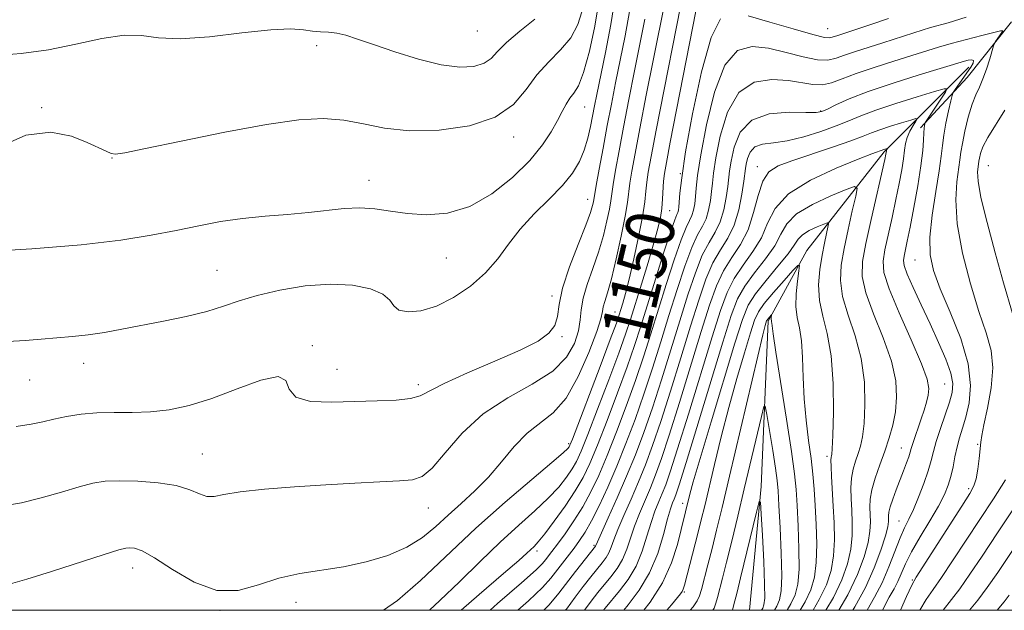
# Model space of a CAD drawing. Extents: x 2087300 to 2090200, y 322300 to 325200.
# Drawn here: x 2088838 to 2089000, y 322500 to 322597 of the extents above; entities that cross this region are included whole.
import ezdxf

# ---------------------------------------------------------------- set-up
doc = ezdxf.new("R2010")
doc.units = 0
doc.header["$MEASUREMENT"] = 0
for name, color, linetype, lineweight in [('32000', 7, 'Continuous', 0), ('DTM HARD BREAKLINE', 7, 'Continuous', 0), ('DTM SPOT ELEVATION', 2, 'Continuous', 13), ('INDEX CONTOUR', 41, 'Continuous', 13), ('INDEX CONTOUR LABEL', 244, 'Continuous', 0), ('INTERMEDIATE CONTOUR', 44, 'Continuous', 0)]:
    doc.layers.add(name, color=color, linetype=linetype, lineweight=lineweight)
doc.styles.add('Style-ITALICS', font='ITALICS.shx')

msp = doc.modelspace()

# ---------------------------------------------------------------- linework, layer by layer
at = {"layer": '32000', "flags": 128}
msp.add_lwpolyline([(2087500, 322500), (2090000, 322500), (2090000, 325000), (2087500, 325000), (2087500, 322500)], dxfattribs=at)
at = {"layer": 'DTM HARD BREAKLINE'}
for points in [[(2089000.91, 322596.96, 1144.61), (2088993.63, 322587.78, 1143.07), (2088985.92, 322579.51, 1139.65)], [(2088993.87, 322589.51, 1141.34), (2088979.96, 322575.55, 1135.77), (2088967.21, 322559.28, 1130.48), (2088960.84, 322547.66, 1127.75), (2088959.72, 322520.38, 1124.16), (2088957.76, 322500, 1122.123)]]:
    msp.add_polyline3d(points, dxfattribs=at)
at = {"layer": 'DTM SPOT ELEVATION'}
for p in [(2088912.94, 322595.44, 1167.2), (2088970.67, 322595.81, 1148.9), (2088886.51, 322593.02, 1165.5), (2088841.22, 322582.8, 1164.15), (2088930.63, 322582.94, 1161.15), (2088969.51, 322582.25, 1142.15), (2088918.94, 322578, 1163.55), (2088852.81, 322574.53, 1163.95), (2088946.37, 322571.94, 1148.05), (2088959.04, 322573.12, 1138.55), (2088997.12, 322573.24, 1147.05), (2088895.12, 322570.86, 1162.65), (2088931.11, 322567.73, 1158.75), (2088944.65, 322565.86, 1149.15), (2088907.85, 322558.03, 1161.2), (2088985.03, 322557.74, 1141.15), (2088870.07, 322556, 1160.9), (2088925.28, 322551.81, 1158.35), (2088935.62, 322549.16, 1152.85), (2088926.9, 322545.1, 1157.9), (2088885.78, 322543.58, 1158.2), (2088848.16, 322540.71, 1159.4), (2088889.83, 322539.72, 1158.8), (2088839.22, 322537.94, 1159.2), (2088903.22, 322537.2, 1158.4), (2088989.9, 322537.29, 1138.95), (2088928, 322527.48, 1152.3), (2088982.79, 322526.73, 1137.15), (2088995.32, 322527.35, 1143.85), (2088867.69, 322525.73, 1156.9), (2088970.52, 322525.36, 1131.65), (2088993.84, 322520.07, 1143.65), (2088904.91, 322516.85, 1155.3), (2088946.79, 322517.64, 1132.55), (2088982.39, 322514.72, 1139.15), (2088932.18, 322510.7, 1142.2), (2088922.76, 322509.77, 1147.6), (2088856.22, 322506.98, 1153.4), (2088984.57, 322504.97, 1143.85), (2088947.04, 322503.01, 1129.8), (2088883.11, 322501.29, 1153.3), (2088870.59, 322500.01, 1153.9)]:
    msp.add_point(p, dxfattribs=at)
at = {"layer": 'INDEX CONTOUR'}
for points in [[(2088835.663, 322544.307, 1160), (2088838.481, 322544.439, 1160), (2088841.121, 322544.677, 1160), (2088846.271, 322545.098, 1160), (2088848.867, 322545.381, 1160), (2088851.546, 322545.789, 1160), (2088854.431, 322546.317, 1160), (2088861.306, 322547.651, 1160), (2088865.021, 322548.421, 1160), (2088868.395, 322549.24, 1160), (2088871.173, 322550.095, 1160), (2088873.759, 322550.976, 1160), (2088876.72, 322551.874, 1160), (2088880.446, 322552.751, 1160), (2088884.624, 322553.444, 1160), (2088888.76, 322553.761, 1160), (2088892.417, 322553.567, 1160), (2088895.361, 322552.957, 1160), (2088897.414, 322552.082, 1160), (2088898.53, 322551.097, 1160), (2088899.197, 322550.172, 1160), (2088900.041, 322549.475, 1160), (2088901.552, 322549.166, 1160), (2088903.682, 322549.349, 1160), (2088906.249, 322550.116, 1160), (2088909.054, 322551.512, 1160), (2088911.835, 322553.399, 1160), (2088914.311, 322555.588, 1160), (2088916.309, 322557.922, 1160), (2088918.088, 322560.343, 1160), (2088920.017, 322562.823, 1160), (2088922.337, 322565.32, 1160), (2088924.785, 322567.748, 1160), (2088926.978, 322570.008, 1160), (2088928.618, 322572.043, 1160), (2088929.764, 322573.941, 1160), (2088930.565, 322575.831, 1160), (2088931.154, 322577.795, 1160), (2088931.594, 322579.736, 1160), (2088932.239, 322583.098, 1160), (2088932.622, 322584.993, 1160), (2088934.075, 322591.888, 1160), (2088934.967, 322596.509, 1160), (2088935.584, 322600.672, 1160)], [(2088905.066, 322500, 1150), (2088906.811, 322501.614, 1150), (2088910.015, 322504.715, 1150), (2088913.404, 322508.044, 1150), (2088916.731, 322511.242, 1150), (2088919.776, 322514.025, 1150), (2088922.439, 322516.409, 1150), (2088924.649, 322518.482, 1150), (2088926.36, 322520.317, 1150), (2088927.638, 322521.924, 1150), (2088928.572, 322523.297, 1150), (2088929.287, 322524.54, 1150), (2088930.047, 322526.205, 1150), (2088931.149, 322528.955, 1150), (2088932.771, 322533.157, 1150), (2088934.609, 322538, 1150), (2088936.237, 322542.377, 1150), (2088937.356, 322545.509, 1150), (2088938.155, 322547.918, 1150), (2088939.966, 322553.712, 1150), (2088941.07, 322557.287, 1150), (2088942.039, 322560.519, 1150), (2088942.704, 322562.919, 1150), (2088943.103, 322564.692, 1150), (2088943.328, 322566.216, 1150), (2088943.463, 322567.781, 1150), (2088943.638, 322570.716, 1150), (2088943.776, 322571.97, 1150), (2088944.089, 322573.806, 1150), (2088944.726, 322577.11, 1150), (2088948.954, 322598.707, 1150)], [(2088927.442, 322500, 1140), (2088927.615, 322500.215, 1140), (2088929.068, 322502.171, 1140), (2088930.411, 322503.951, 1140), (2088931.635, 322505.52, 1140), (2088933.517, 322507.844, 1140), (2088934.155, 322508.685, 1140), (2088934.635, 322509.488, 1140), (2088935.016, 322510.401, 1140), (2088935.445, 322511.608, 1140), (2088936.094, 322513.303, 1140), (2088937.073, 322515.6, 1140), (2088938.267, 322518.306, 1140), (2088939.502, 322521.15, 1140), (2088940.657, 322523.98, 1140), (2088941.828, 322527.141, 1140), (2088943.166, 322531.096, 1140), (2088944.761, 322536.103, 1140), (2088946.464, 322541.598, 1140), (2088948.066, 322546.809, 1140), (2088949.414, 322551.12, 1140), (2088950.595, 322554.538, 1140), (2088951.755, 322557.223, 1140), (2088952.986, 322559.374, 1140), (2088954.198, 322561.328, 1140), (2088955.245, 322563.458, 1140), (2088956.017, 322565.989, 1140), (2088956.534, 322568.565, 1140), (2088956.85, 322570.68, 1140), (2088957.124, 322572.778, 1140), (2088957.233, 322573.493, 1140), (2088957.436, 322574.454, 1140), (2088957.865, 322575.498, 1140), (2088958.66, 322576.338, 1140), (2088959.938, 322576.785, 1140), (2088961.717, 322577.033, 1140), (2088963.993, 322577.376, 1140), (2088966.697, 322578.027, 1140), (2088969.512, 322578.895, 1140), (2088972.058, 322579.807, 1140), (2088974.115, 322580.645, 1140), (2088976.094, 322581.473, 1140), (2088978.571, 322582.409, 1140), (2088981.877, 322583.508, 1140), (2088985.395, 322584.604, 1140), (2088988.264, 322585.472, 1140), (2088989.836, 322585.922, 1140), (2088990.294, 322585.901, 1140), (2088990.031, 322585.39, 1140), (2088986.75, 322580.41, 1140), (2088986.702, 322580.306, 1140), (2088986.665, 322580.166, 1140), (2088986.611, 322579.898, 1140), (2088986.545, 322579.42, 1140), (2088986.484, 322578.649, 1140), (2088986.427, 322577.483, 1140), (2088986.296, 322575.748, 1140), (2088985.995, 322573.249, 1140), (2088985.47, 322569.938, 1140), (2088984.827, 322566.342, 1140), (2088984.215, 322563.13, 1140), (2088983.751, 322560.818, 1140), (2088983.223, 322558.341, 1140), (2088983.121, 322557.637, 1140), (2088983.246, 322556.8, 1140), (2088983.75, 322555.409, 1140), (2088984.728, 322553.171, 1140), (2088986.043, 322550.312, 1140), (2088987.503, 322547.187, 1140), (2088988.919, 322544.127, 1140), (2088990.122, 322541.354, 1140), (2088990.946, 322539.065, 1140), (2088991.273, 322537.353, 1140), (2088991.154, 322535.898, 1140), (2088990.688, 322534.279, 1140), (2088989.208, 322529.929, 1140), (2088988.529, 322527.824, 1140), (2088988.063, 322526.148, 1140), (2088987.684, 322524.66, 1140), (2088987.202, 322522.994, 1140), (2088986.487, 322520.908, 1140), (2088985.629, 322518.655, 1140), (2088984.772, 322516.615, 1140), (2088984.021, 322515.031, 1140), (2088983.323, 322513.613, 1140), (2088982.585, 322511.941, 1140), (2088980.74, 322507.138, 1140), (2088979.617, 322504.534, 1140), (2088978.372, 322502.145, 1140), (2088977.125, 322500, 1140)], [(2088944.14, 322500, 1130), (2088944.916, 322500.926, 1130), (2088946.388, 322502.696, 1130), (2088946.668, 322503.097, 1130), (2088946.848, 322503.488, 1130), (2088947.053, 322504.17, 1130), (2088949.272, 322512.643, 1130), (2088949.843, 322514.9, 1130), (2088950.41, 322517.224, 1130), (2088952.016, 322523.998, 1130), (2088953.129, 322528.566, 1130), (2088954.386, 322533.437, 1130), (2088955.712, 322538.202, 1130), (2088956.956, 322542.44, 1130), (2088957.951, 322545.723, 1130), (2088958.619, 322547.81, 1130), (2088959.244, 322549.194, 1130), (2088960.203, 322550.554, 1130), (2088961.728, 322552.371, 1130), (2088963.469, 322554.34, 1130), (2088964.931, 322555.96, 1130), (2088965.739, 322556.81, 1130), (2088965.988, 322556.8, 1130), (2088965.892, 322555.923, 1130), (2088965.655, 322554.245, 1130), (2088965.437, 322552.135, 1130), (2088965.396, 322550.037, 1130), (2088965.628, 322548.254, 1130), (2088966.003, 322546.515, 1130), (2088966.34, 322544.409, 1130), (2088966.505, 322541.638, 1130), (2088966.594, 322538.358, 1130), (2088966.753, 322534.836, 1130), (2088967.086, 322531.325, 1130), (2088967.516, 322527.994, 1130), (2088967.923, 322525.004, 1130), (2088968.215, 322522.42, 1130), (2088968.416, 322519.971, 1130), (2088968.584, 322517.295, 1130), (2088968.748, 322514.165, 1130), (2088968.842, 322510.879, 1130), (2088968.775, 322507.869, 1130), (2088968.463, 322505.44, 1130), (2088967.861, 322503.393, 1130), (2088966.929, 322501.405, 1130), (2088966.117, 322500, 1130)], [(2089004.894, 322515.504, 1150), (2088998.651, 322506.24, 1150), (2088996.927, 322503.737, 1150), (2088995.395, 322501.691, 1150), (2088994.024, 322500, 1150)]]:
    msp.add_polyline3d(points, dxfattribs=at)
at = {"layer": 'INTERMEDIATE CONTOUR'}
for points in [[(2088897.482, 322500, 1152), (2088899.818, 322501.606, 1152), (2088903.593, 322504.891, 1152), (2088912.738, 322513.522, 1152), (2088917.558, 322517.833, 1152), (2088921.913, 322521.573, 1152), (2088925.224, 322524.366, 1152), (2088927.093, 322525.971, 1152), (2088927.866, 322526.683, 1152), (2088928.075, 322526.934, 1152), (2088928.21, 322527.208, 1152), (2088928.607, 322528.209, 1152), (2088933.168, 322540.178, 1152), (2088934.852, 322544.632, 1152), (2088935.855, 322547.329, 1152), (2088936.341, 322548.697, 1152), (2088936.613, 322549.546, 1152), (2088936.933, 322550.593, 1152), (2088937.378, 322552.188, 1152), (2088937.98, 322554.585, 1152), (2088938.74, 322557.882, 1152), (2088939.523, 322561.535, 1152), (2088940.159, 322564.84, 1152), (2088940.531, 322567.278, 1152), (2088940.722, 322569.048, 1152), (2088940.867, 322570.537, 1152), (2088941.1, 322572.197, 1152), (2088941.561, 322574.785, 1152), (2088942.395, 322579.126, 1152), (2088947.058, 322602.875, 1152)], [(2088831.285, 322559.047, 1162), (2088839.624, 322559.556, 1162), (2088847.75, 322560.207, 1162), (2088854.233, 322560.966, 1162), (2088859.247, 322561.783, 1162), (2088863.366, 322562.603, 1162), (2088867.099, 322563.373, 1162), (2088870.68, 322564.043, 1162), (2088874.278, 322564.572, 1162), (2088877.997, 322564.939, 1162), (2088881.696, 322565.219, 1162), (2088885.17, 322565.515, 1162), (2088891.042, 322566.207, 1162), (2088893.611, 322566.325, 1162), (2088896.093, 322566.133, 1162), (2088898.648, 322565.751, 1162), (2088901.448, 322565.356, 1162), (2088904.613, 322565.151, 1162), (2088908.071, 322565.431, 1162), (2088911.7, 322566.517, 1162), (2088915.348, 322568.593, 1162), (2088918.748, 322571.296, 1162), (2088921.599, 322574.126, 1162), (2088923.688, 322576.669, 1162), (2088925.139, 322578.853, 1162), (2088926.162, 322580.69, 1162), (2088926.947, 322582.199, 1162), (2088927.601, 322583.411, 1162), (2088928.214, 322584.365, 1162), (2088928.864, 322585.194, 1162), (2088929.596, 322586.407, 1162), (2088930.445, 322588.614, 1162), (2088931.404, 322592.148, 1162), (2088932.301, 322596.262, 1162), (2088932.921, 322599.937, 1162)], [(2088836.104, 322504.361, 1154), (2088838.756, 322505.108, 1154), (2088842.846, 322506.391, 1154), (2088851.536, 322509.198, 1154), (2088853.923, 322509.946, 1154), (2088855.078, 322510.244, 1154), (2088855.717, 322510.299, 1154), (2088856.487, 322510.227, 1154), (2088857.745, 322509.792, 1154), (2088859.775, 322508.666, 1154), (2088862.743, 322506.722, 1154), (2088866.317, 322504.636, 1154), (2088870.045, 322503.284, 1154), (2088873.573, 322503.281, 1154), (2088876.939, 322504.185, 1154), (2088880.28, 322505.295, 1154), (2088883.711, 322506.068, 1154), (2088890.911, 322507.167, 1154), (2088894.638, 322507.974, 1154), (2088898.214, 322509.058, 1154), (2088901.374, 322510.413, 1154), (2088903.944, 322512.017, 1154), (2088906.116, 322513.8, 1154), (2088908.167, 322515.683, 1154), (2088910.322, 322517.615, 1154), (2088912.554, 322519.668, 1154), (2088914.78, 322521.945, 1154), (2088916.937, 322524.474, 1154), (2088919.049, 322526.995, 1154), (2088921.16, 322529.173, 1154), (2088925.448, 322532.542, 1154), (2088927.565, 322534.957, 1154), (2088929.588, 322538.509, 1154), (2088931.338, 322542.491, 1154), (2088932.61, 322545.913, 1154), (2088933.281, 322548.05, 1154), (2088933.551, 322549.214, 1154), (2088933.701, 322549.979, 1154), (2088933.969, 322550.882, 1154), (2088934.41, 322552.309, 1154), (2088935.039, 322554.606, 1154), (2088935.833, 322557.926, 1154), (2088936.65, 322561.643, 1154), (2088937.311, 322564.933, 1154), (2088937.694, 322567.21, 1154), (2088938.095, 322570.356, 1154), (2088938.41, 322572.359, 1154), (2088938.93, 322575.24, 1154), (2088939.716, 322579.371, 1154), (2088940.784, 322584.875, 1154), (2088941.963, 322590.877, 1154), (2088943.809, 322600.139, 1154)], [(2088833.911, 322576.172, 1164), (2088838.621, 322578.28, 1164), (2088842.73, 322578.785, 1164), (2088846.108, 322578.14, 1164), (2088848.724, 322577.081, 1164), (2088851.832, 322575.627, 1164), (2088852.651, 322575.277, 1164), (2088853.367, 322575.153, 1164), (2088854.895, 322575.37, 1164), (2088858.294, 322576.073, 1164), (2088864.177, 322577.314, 1164), (2088871.371, 322578.775, 1164), (2088878.256, 322580.046, 1164), (2088883.586, 322580.795, 1164), (2088887.611, 322581.009, 1164), (2088890.954, 322580.755, 1164), (2088894.189, 322580.143, 1164), (2088897.698, 322579.455, 1164), (2088901.812, 322579.02, 1164), (2088906.67, 322579.117, 1164), (2088911.645, 322579.846, 1164), (2088915.918, 322581.264, 1164), (2088918.907, 322583.351, 1164), (2088920.987, 322585.8, 1164), (2088922.772, 322588.232, 1164), (2088924.72, 322590.366, 1164), (2088926.681, 322592.322, 1164), (2088928.354, 322594.322, 1164), (2088929.505, 322596.495, 1164), (2088930.185, 322598.616, 1164)], [(2088837.003, 322530.292, 1158), (2088839.475, 322530.646, 1158), (2088841.409, 322531.068, 1158), (2088843.243, 322531.518, 1158), (2088845.332, 322531.953, 1158), (2088847.711, 322532.315, 1158), (2088850.332, 322532.536, 1158), (2088853.147, 322532.59, 1158), (2088856.098, 322532.594, 1158), (2088859.129, 322532.696, 1158), (2088862.222, 322533.041, 1158), (2088865.53, 322533.74, 1158), (2088869.245, 322534.895, 1158), (2088873.39, 322536.478, 1158), (2088877.3, 322537.924, 1158), (2088880.14, 322538.537, 1158), (2088881.415, 322537.866, 1158), (2088881.985, 322536.458, 1158), (2088883.05, 322535.107, 1158), (2088885.502, 322534.426, 1158), (2088888.986, 322534.29, 1158), (2088896.481, 322534.503, 1158), (2088899.603, 322534.638, 1158), (2088901.979, 322534.892, 1158), (2088903.573, 322535.362, 1158), (2088907.497, 322537.391, 1158), (2088911.324, 322539.103, 1158), (2088915.85, 322541.04, 1158), (2088920.007, 322542.872, 1158), (2088922.953, 322544.364, 1158), (2088924.756, 322545.641, 1158), (2088925.71, 322546.921, 1158), (2088926.133, 322548.426, 1158), (2088926.421, 322550.398, 1158), (2088926.996, 322553.088, 1158), (2088928.134, 322556.575, 1158), (2088929.548, 322560.278, 1158), (2088930.807, 322563.45, 1158), (2088931.583, 322565.528, 1158), (2088931.95, 322566.687, 1158), (2088932.089, 322567.288, 1158), (2088932.55, 322569.997, 1158), (2088933.032, 322572.683, 1158), (2088933.667, 322576.15, 1158), (2088934.358, 322579.861, 1158), (2088935.037, 322583.414, 1158), (2088935.729, 322586.92, 1158), (2088937.316, 322594.65, 1158), (2088938.038, 322598.677, 1158)], [(2088957.557, 322597.923, 1148), (2088961.142, 322596.922, 1148), (2088964.99, 322595.78, 1148), (2088968.196, 322594.849, 1148), (2088970.1, 322594.394, 1148), (2088971.023, 322594.324, 1148), (2088971.529, 322594.458, 1148), (2088972.137, 322594.665, 1148), (2088974.941, 322595.591, 1148), (2088977.57, 322596.478, 1148), (2088980.656, 322597.508, 1148)], [(2088833.648, 322591.405, 1166), (2088837.819, 322591.734, 1166), (2088842.322, 322592.326, 1166), (2088846.87, 322593.25, 1166), (2088851.136, 322594.197, 1166), (2088854.783, 322594.765, 1166), (2088857.672, 322594.701, 1166), (2088860.46, 322594.339, 1166), (2088864.011, 322594.163, 1166), (2088868.853, 322594.51, 1166), (2088874.199, 322595.138, 1166), (2088878.931, 322595.656, 1166), (2088882.212, 322595.776, 1166), (2088884.317, 322595.62, 1166), (2088885.802, 322595.407, 1166), (2088887.139, 322595.303, 1166), (2088888.46, 322595.238, 1166), (2088889.82, 322595.085, 1166), (2088891.315, 322594.734, 1166), (2088893.217, 322594.124, 1166), (2088895.843, 322593.215, 1166), (2088899.353, 322592.021, 1166), (2088903.286, 322590.802, 1166), (2088907.026, 322589.878, 1166), (2088910.073, 322589.494, 1166), (2088912.39, 322589.614, 1166), (2088914.057, 322590.124, 1166), (2088915.22, 322590.938, 1166), (2088916.296, 322592.073, 1166), (2088917.767, 322593.574, 1166), (2088919.942, 322595.43, 1166), (2088922.421, 322597.415, 1166)], [(2088834.904, 322517.192, 1156), (2088837.88, 322517.7, 1156), (2088841.161, 322518.519, 1156), (2088844.47, 322519.485, 1156), (2088847.389, 322520.358, 1156), (2088849.665, 322520.947, 1156), (2088851.696, 322521.261, 1156), (2088854.042, 322521.359, 1156), (2088857.071, 322521.283, 1156), (2088860.379, 322521.02, 1156), (2088863.375, 322520.541, 1156), (2088865.604, 322519.863, 1156), (2088867.195, 322519.187, 1156), (2088868.421, 322518.764, 1156), (2088869.601, 322518.769, 1156), (2088871.241, 322519.088, 1156), (2088873.894, 322519.538, 1156), (2088877.91, 322519.965, 1156), (2088882.831, 322520.339, 1156), (2088887.991, 322520.664, 1156), (2088892.795, 322520.94, 1156), (2088896.923, 322521.159, 1156), (2088900.122, 322521.313, 1156), (2088902.283, 322521.472, 1156), (2088903.871, 322522.022, 1156), (2088905.496, 322523.43, 1156), (2088907.665, 322525.972, 1156), (2088910.481, 322529.167, 1156), (2088913.947, 322532.345, 1156), (2088917.957, 322534.997, 1156), (2088921.979, 322537.255, 1156), (2088925.374, 322539.415, 1156), (2088927.659, 322541.689, 1156), (2088928.974, 322543.966, 1156), (2088929.617, 322546.052, 1156), (2088929.877, 322547.834, 1156), (2088930.035, 322549.521, 1156), (2088930.364, 322551.402, 1156), (2088931.056, 322553.69, 1156), (2088931.98, 322556.289, 1156), (2088932.923, 322559.028, 1156), (2088933.709, 322561.728, 1156), (2088934.3, 322564.165, 1156), (2088934.7, 322566.111, 1156), (2088934.928, 322567.463, 1156), (2088935.093, 322568.637, 1156), (2088935.322, 322570.176, 1156), (2088935.721, 322572.521, 1156), (2088936.298, 322575.695, 1156), (2088937.037, 322579.616, 1156), (2088937.911, 322584.145, 1156), (2088938.846, 322588.897, 1156), (2088940.56, 322597.399, 1156)], [(2088910.289, 322500, 1148), (2088913.268, 322502.631, 1148), (2088917.281, 322506.053, 1148), (2088919.8, 322508.229, 1148), (2088921.096, 322509.396, 1148), (2088922.3, 322510.53, 1148), (2088923.002, 322511.284, 1148), (2088924.073, 322512.597, 1148), (2088925.628, 322514.663, 1148), (2088927.41, 322517.165, 1148), (2088929.069, 322519.66, 1148), (2088930.364, 322521.873, 1148), (2088931.486, 322524.203, 1148), (2088932.739, 322527.219, 1148), (2088934.324, 322531.27, 1148), (2088936.05, 322535.822, 1148), (2088937.623, 322540.121, 1148), (2088938.844, 322543.65, 1148), (2088939.873, 322546.834, 1148), (2088942.28, 322554.545, 1148), (2088943.638, 322558.836, 1148), (2088944.769, 322562.31, 1148), (2088945.468, 322564.314, 1148), (2088945.821, 322565.199, 1148), (2088945.982, 322565.558, 1148), (2088946.08, 322565.908, 1148), (2088946.155, 322566.457, 1148), (2088946.32, 322568.75, 1148), (2088946.606, 322571.274, 1148), (2088947.26, 322575.552, 1148), (2088948.397, 322581.825, 1148), (2088949.865, 322588.695, 1148), (2088951.444, 322594.355, 1148), (2088953.022, 322597.44, 1148)], [(2088915.061, 322500, 1146), (2088916.284, 322501.115, 1146), (2088920.257, 322504.545, 1146), (2088922.625, 322506.644, 1146), (2088923.714, 322507.715, 1146), (2088924.193, 322508.304, 1146), (2088925.251, 322509.694, 1146), (2088926.153, 322510.903, 1146), (2088927.405, 322512.624, 1146), (2088928.862, 322514.74, 1146), (2088930.329, 322517.073, 1146), (2088931.666, 322519.516, 1146), (2088932.954, 322522.239, 1146), (2088934.329, 322525.484, 1146), (2088935.877, 322529.383, 1146), (2088937.49, 322533.643, 1146), (2088939.009, 322537.865, 1146), (2088940.323, 322541.763, 1146), (2088941.521, 322545.525, 1146), (2088944.064, 322553.69, 1146), (2088945.378, 322557.762, 1146), (2088946.515, 322561.037, 1146), (2088947.348, 322563.079, 1146), (2088947.916, 322564.232, 1146), (2088948.297, 322565.033, 1146), (2088948.564, 322565.929, 1146), (2088948.75, 322566.984, 1146), (2088948.878, 322568.169, 1146), (2088948.995, 322569.56, 1146), (2088949.235, 322571.65, 1146), (2088949.753, 322575.037, 1146), (2088950.674, 322579.981, 1146), (2088952.004, 322585.389, 1146), (2088953.718, 322589.827, 1146), (2088955.79, 322592.219, 1146), (2088958.19, 322592.911, 1146), (2088960.885, 322592.604, 1146), (2088963.79, 322591.924, 1146), (2088966.607, 322591.209, 1146), (2088968.983, 322590.721, 1146), (2088970.696, 322590.657, 1146), (2088972.04, 322590.947, 1146), (2088973.438, 322591.453, 1146), (2088975.223, 322592.06, 1146), (2088979.732, 322593.497, 1146), (2088984.85, 322595.16, 1146), (2088987.593, 322595.997, 1146), (2088990.465, 322596.817, 1146), (2088993.445, 322597.744, 1146)], [(2088919.624, 322500, 1144), (2088921.361, 322501.55, 1144), (2088923.709, 322503.781, 1144), (2088925.063, 322505.277, 1144), (2088928.898, 322510.254, 1144), (2088929.809, 322511.489, 1144), (2088930.733, 322512.899, 1144), (2088931.779, 322514.749, 1144), (2088933.025, 322517.237, 1144), (2088934.429, 322520.285, 1144), (2088935.918, 322523.748, 1144), (2088937.431, 322527.496, 1144), (2088938.931, 322531.465, 1144), (2088940.395, 322535.608, 1144), (2088941.802, 322539.877, 1144), (2088943.168, 322544.216, 1144), (2088944.514, 322548.571, 1144), (2088945.847, 322552.833, 1144), (2088947.117, 322556.687, 1144), (2088948.262, 322559.766, 1144), (2088949.228, 322561.843, 1144), (2088950.01, 322563.264, 1144), (2088950.614, 322564.509, 1144), (2088951.048, 322565.949, 1144), (2088951.344, 322567.511, 1144), (2088951.535, 322569.006, 1144), (2088951.671, 322570.37, 1144), (2088951.866, 322572.027, 1144), (2088952.246, 322574.523, 1144), (2088952.952, 322578.138, 1144), (2088954.144, 322582.082, 1144), (2088955.992, 322585.298, 1144), (2088958.558, 322586.998, 1144), (2088961.462, 322587.474, 1144), (2088964.214, 322587.284, 1144), (2088968.225, 322586.638, 1144), (2088969.771, 322586.593, 1144), (2088971.292, 322586.92, 1144), (2088973.057, 322587.57, 1144), (2088975.347, 322588.448, 1144), (2088978.307, 322589.455, 1144), (2088981.544, 322590.479, 1144), (2088984.523, 322591.403, 1144), (2088988.885, 322592.773, 1144), (2088991, 322593.389, 1144), (2088993.504, 322594.058, 1144), (2088996.026, 322594.7, 1144), (2088998.032, 322595.197, 1144), (2088999.127, 322595.453, 1144), (2088999.464, 322595.452, 1144), (2088999.337, 322595.199, 1144), (2088998.288, 322593.698, 1144), (2088998.093, 322593.395, 1144), (2088997.947, 322593.019, 1144), (2088997.334, 322590.882, 1144), (2088996.811, 322589.183, 1144), (2088996.223, 322587.538, 1144), (2088995.627, 322586.205, 1144), (2088995.028, 322584.94, 1144), (2088994.417, 322583.372, 1144), (2088993.802, 322581.271, 1144), (2088993.245, 322578.965, 1144), (2088992.823, 322576.924, 1144), (2088992.581, 322575.456, 1144), (2088992.422, 322574.229, 1144), (2088991.906, 322570.598, 1144), (2088991.725, 322567.605, 1144), (2088991.976, 322563.676, 1144), (2088992.859, 322558.857, 1144), (2088994.158, 322553.778, 1144), (2088995.549, 322549.212, 1144), (2088996.74, 322545.695, 1144), (2088997.56, 322542.823, 1144), (2088997.864, 322539.946, 1144), (2088997.59, 322536.632, 1144), (2088996.985, 322533.292, 1144), (2088996.377, 322530.548, 1144), (2088996.018, 322528.819, 1144), (2088995.848, 322527.7, 1144), (2088995.572, 322525.027, 1144), (2088995.347, 322523.261, 1144), (2088995.077, 322521.679, 1144), (2088994.725, 322520.498, 1144), (2088994.047, 322519.223, 1144), (2088992.746, 322517.181, 1144), (2088985.205, 322505.453, 1144), (2088984.481, 322504.143, 1144), (2088983.625, 322502.281, 1144), (2088982.615, 322500, 1144)], [(2088923.888, 322500, 1142), (2088924.792, 322500.917, 1142), (2088926.399, 322502.823, 1142), (2088929.117, 322506.393, 1142), (2088932.403, 322510.59, 1142), (2088932.721, 322511.31, 1142), (2088934.505, 322515.224, 1142), (2088935.984, 322518.507, 1142), (2088937.545, 322522.093, 1142), (2088938.995, 322525.632, 1142), (2088940.373, 322529.29, 1142), (2088941.78, 322533.352, 1142), (2088943.282, 322537.99, 1142), (2088944.816, 322542.907, 1142), (2088946.288, 322547.691, 1142), (2088947.63, 322551.976, 1142), (2088948.856, 322555.612, 1142), (2088950.008, 322558.494, 1142), (2088951.109, 322560.609, 1142), (2088952.104, 322562.296, 1142), (2088952.929, 322563.983, 1142), (2088953.532, 322565.969, 1142), (2088953.939, 322568.038, 1142), (2088954.192, 322569.843, 1142), (2088954.494, 322572.403, 1142), (2088954.74, 322574.008, 1142), (2088955.224, 322576.294, 1142), (2088956.244, 322578.777, 1142), (2088958.136, 322580.776, 1142), (2088961.037, 322581.794, 1142), (2088964.295, 322582.066, 1142), (2088967.063, 322582.016, 1142), (2088968.737, 322582.005, 1142), (2088969.706, 322582.164, 1142), (2088970.608, 322582.567, 1142), (2088972.005, 322583.268, 1142), (2088974.17, 322584.247, 1142), (2088977.301, 322585.467, 1142), (2088981.407, 322586.858, 1142), (2088985.729, 322588.216, 1142), (2088993.158, 322590.473, 1142), (2088993.77, 322590.625, 1142), (2088994.33, 322590.691, 1142), (2088994.651, 322590.56, 1142), (2088994.591, 322590.151, 1142), (2088994.209, 322589.482, 1142), (2088991.645, 322585.802, 1142), (2088991.334, 322585.326, 1142), (2088991.148, 322584.836, 1142), (2088990.928, 322583.914, 1142), (2088990.562, 322582.283, 1142), (2088990.13, 322580.249, 1142), (2088989.76, 322578.257, 1142), (2088989.532, 322576.588, 1142), (2088989.331, 322574.837, 1142), (2088989, 322572.431, 1142), (2088988.445, 322569.016, 1142), (2088987.85, 322565.114, 1142), (2088987.466, 322561.464, 1142), (2088987.511, 322558.57, 1142), (2088988.07, 322555.977, 1142), (2088989.193, 322552.99, 1142), (2088990.833, 322549.133, 1142), (2088992.547, 322544.801, 1142), (2088993.794, 322540.608, 1142), (2088994.184, 322537.05, 1142), (2088993.926, 322534.157, 1142), (2088993.377, 322531.845, 1142), (2088992.837, 322530.006, 1142), (2088992.364, 322528.44, 1142), (2088991.958, 322526.93, 1142), (2088991.611, 322525.311, 1142), (2088991.286, 322523.645, 1142), (2088990.94, 322522.055, 1142), (2088990.514, 322520.596, 1142), (2088989.879, 322519.058, 1142), (2088988.886, 322517.167, 1142), (2088987.469, 322514.76, 1142), (2088985.883, 322512.122, 1142), (2088984.463, 322509.648, 1142), (2088983.456, 322507.644, 1142), (2088982.19, 322504.761, 1142), (2088981.57, 322503.564, 1142), (2088980.793, 322502.146, 1142), (2088979.7, 322500, 1142)], [(2088999.798, 322582.405, 1146), (2088997.019, 322577.897, 1146), (2088996.223, 322576.351, 1146), (2088995.817, 322575.255, 1146), (2088995.641, 322574.508, 1146), (2088995.557, 322574.003, 1146), (2088995.432, 322573.072, 1146), (2088995.345, 322572.259, 1146), (2088995.423, 322570.728, 1146), (2088995.89, 322568.016, 1146), (2088996.888, 322563.874, 1146), (2088998.224, 322558.913, 1146), (2088999.624, 322553.958, 1146), (2089002.549, 322543.863, 1146)], [(2088930.582, 322500, 1138), (2088931.705, 322501.509, 1138), (2088932.824, 322502.944, 1138), (2088934.95, 322505.524, 1138), (2088935.977, 322506.888, 1138), (2088936.866, 322508.386, 1138), (2088937.563, 322510.063, 1138), (2088938.829, 322513.889, 1138), (2088939.641, 322515.976, 1138), (2088941.458, 322520.207, 1138), (2088942.318, 322522.329, 1138), (2088943.282, 322524.992, 1138), (2088944.552, 322528.839, 1138), (2088946.241, 322534.217, 1138), (2088949.84, 322545.928, 1138), (2088951.197, 322550.264, 1138), (2088952.334, 322553.463, 1138), (2088953.501, 322555.952, 1138), (2088954.866, 322558.13, 1138), (2088956.283, 322560.295, 1138), (2088957.529, 322562.713, 1138), (2088958.451, 322565.523, 1138), (2088959.188, 322568.355, 1138), (2088959.948, 322570.706, 1138), (2088960.954, 322572.233, 1138), (2088962.469, 322573.213, 1138), (2088964.77, 322574.079, 1138), (2088971.444, 322576.322, 1138), (2088974.465, 322577.36, 1138), (2088976.484, 322578.107, 1138), (2088977.873, 322578.657, 1138), (2088979.228, 322579.166, 1138), (2088980.971, 322579.746, 1138), (2088982.825, 322580.323, 1138), (2088984.338, 322580.781, 1138), (2088985.163, 322581.012, 1138), (2088985.379, 322580.961, 1138), (2088985.172, 322580.587, 1138), (2088984.722, 322579.875, 1138), (2088984.191, 322578.939, 1138), (2088983.737, 322577.923, 1138), (2088983.471, 322576.918, 1138), (2088983.314, 322575.801, 1138), (2088983.143, 322574.394, 1138), (2088982.854, 322572.559, 1138), (2088982.435, 322570.3, 1138), (2088981.895, 322567.66, 1138), (2088981.259, 322564.737, 1138), (2088980.08, 322559.386, 1138), (2088979.772, 322557.518, 1138), (2088979.918, 322555.646, 1138), (2088980.763, 322552.974, 1138), (2088982.411, 322549.018, 1138), (2088984.388, 322544.544, 1138), (2088986.077, 322540.631, 1138), (2088987.006, 322538.078, 1138), (2088987.289, 322536.561, 1138), (2088987.182, 322535.473, 1138), (2088986.907, 322534.313, 1138), (2088986.524, 322533.003, 1138), (2088986.058, 322531.569, 1138), (2088984.65, 322527.468, 1138), (2088984.403, 322526.667, 1138), (2088984.221, 322526.039, 1138), (2088983.99, 322525.312, 1138), (2088983.621, 322524.279, 1138), (2088983.128, 322522.965, 1138), (2088981.928, 322519.841, 1138), (2088981.356, 322518.304, 1138), (2088980.925, 322517.031, 1138), (2088980.702, 322516.151, 1138), (2088980.637, 322515.567, 1138), (2088980.65, 322515.116, 1138), (2088980.654, 322514.613, 1138), (2088980.531, 322513.773, 1138), (2088980.151, 322512.282, 1138), (2088979.413, 322509.937, 1138), (2088978.307, 322506.976, 1138), (2088976.856, 322503.744, 1138), (2088975.118, 322500.559, 1138), (2088974.777, 322500, 1138)], [(2088933.726, 322500, 1136), (2088934.013, 322500.37, 1136), (2088936.384, 322503.204, 1136), (2088937.799, 322505.09, 1136), (2088939.098, 322507.283, 1136), (2088940.11, 322509.725, 1136), (2088940.895, 322512.204, 1136), (2088941.564, 322514.475, 1136), (2088942.21, 322516.353, 1136), (2088942.833, 322517.906, 1136), (2088943.415, 322519.265, 1136), (2088943.98, 322520.677, 1136), (2088944.737, 322522.843, 1136), (2088945.937, 322526.583, 1136), (2088947.72, 322532.33, 1136), (2088951.615, 322545.048, 1136), (2088952.98, 322549.407, 1136), (2088954.074, 322552.388, 1136), (2088955.247, 322554.681, 1136), (2088956.741, 322556.867, 1136), (2088958.343, 322559.091, 1136), (2088959.73, 322561.387, 1136), (2088960.756, 322563.775, 1136), (2088961.998, 322566.2, 1136), (2088964.209, 322568.594, 1136), (2088967.83, 322570.864, 1136), (2088972.036, 322572.838, 1136), (2088975.686, 322574.323, 1136), (2088977.92, 322575.19, 1136), (2088980.064, 322575.983, 1136), (2088980.497, 322576.114, 1136), (2088980.519, 322576.108, 1136), (2088980.396, 322575.899, 1136), (2088980.35, 322575.795, 1136), (2088980.322, 322575.69, 1136), (2088980.289, 322575.431, 1136), (2088980.237, 322575.147, 1136), (2088980.042, 322574.254, 1136), (2088977.807, 322564.399, 1136), (2088976.938, 322560.432, 1136), (2088976.392, 322557.464, 1136), (2088976.34, 322555.022, 1136), (2088976.935, 322552.328, 1136), (2088978.219, 322548.834, 1136), (2088979.789, 322544.89, 1136), (2088981.131, 322541.07, 1136), (2088981.847, 322537.824, 1136), (2088982.004, 322535.101, 1136), (2088981.791, 322532.723, 1136), (2088981.365, 322530.528, 1136), (2088980.781, 322528.401, 1136), (2088980.062, 322526.239, 1136), (2088979.255, 322523.989, 1136), (2088978.489, 322521.796, 1136), (2088977.911, 322519.851, 1136), (2088977.629, 322518.288, 1136), (2088977.57, 322516.997, 1136), (2088977.675, 322514.544, 1136), (2088977.608, 322513.055, 1136), (2088977.307, 322511.178, 1136), (2088976.66, 322508.79, 1136), (2088975.572, 322505.896, 1136), (2088973.956, 322502.538, 1136), (2088972.488, 322500, 1136)], [(2088937.07, 322500, 1134), (2088937.818, 322500.884, 1134), (2088939.622, 322503.293, 1134), (2088941.329, 322506.181, 1134), (2088942.658, 322509.387, 1134), (2088943.619, 322512.502, 1134), (2088944.299, 322515.061, 1134), (2088944.778, 322516.729, 1134), (2088945.116, 322517.705, 1134), (2088945.372, 322518.323, 1134), (2088945.642, 322519.025, 1134), (2088946.191, 322520.694, 1134), (2088947.323, 322524.327, 1134), (2088953.391, 322544.166, 1134), (2088954.762, 322548.551, 1134), (2088955.813, 322551.313, 1134), (2088956.994, 322553.409, 1134), (2088958.617, 322555.602, 1134), (2088960.404, 322557.886, 1134), (2088961.931, 322560.062, 1134), (2088962.953, 322561.984, 1134), (2088963.939, 322563.701, 1134), (2088965.539, 322565.316, 1134), (2088968.149, 322566.883, 1134), (2088971.153, 322568.273, 1134), (2088973.686, 322569.308, 1134), (2088975.083, 322569.8, 1134), (2088975.491, 322569.518, 1134), (2088975.26, 322568.217, 1134), (2088974.707, 322565.799, 1134), (2088974.022, 322562.723, 1134), (2088973.362, 322559.593, 1134), (2088972.884, 322556.853, 1134), (2088972.745, 322554.327, 1134), (2088973.106, 322551.682, 1134), (2088974.026, 322548.652, 1134), (2088975.19, 322545.236, 1134), (2088976.185, 322541.509, 1134), (2088976.695, 322537.599, 1134), (2088976.791, 322533.876, 1134), (2088976.642, 322530.77, 1134), (2088976.389, 322528.576, 1134), (2088976.064, 322527.056, 1134), (2088975.675, 322525.834, 1134), (2088975.24, 322524.596, 1134), (2088974.837, 322523.258, 1134), (2088974.554, 322521.786, 1134), (2088974.453, 322520.161, 1134), (2088974.491, 322518.392, 1134), (2088974.598, 322516.492, 1134), (2088974.696, 322514.474, 1134), (2088974.686, 322512.336, 1134), (2088974.463, 322510.075, 1134), (2088973.927, 322507.672, 1134), (2088972.994, 322505.049, 1134), (2088971.585, 322502.118, 1134), (2088970.357, 322500, 1134)], [(2088940.375, 322500, 1132), (2088941.406, 322501.332, 1132), (2088943.43, 322504.526, 1132), (2088944.915, 322507.814, 1132), (2088945.898, 322510.861, 1132), (2088946.521, 322513.323, 1132), (2088947.962, 322519.158, 1132), (2088948.515, 322521.17, 1132), (2088949.634, 322525.009, 1132), (2088951.445, 322531.044, 1132), (2088955.384, 322544.002, 1132), (2088956.611, 322547.907, 1132), (2088957.56, 322550.265, 1132), (2088958.74, 322552.138, 1132), (2088960.492, 322554.337, 1132), (2088962.464, 322556.681, 1132), (2088964.132, 322558.737, 1132), (2088965.135, 322560.187, 1132), (2088965.768, 322561.156, 1132), (2088966.489, 322561.886, 1132), (2088967.615, 322562.563, 1132), (2088968.913, 322563.163, 1132), (2088970.006, 322563.61, 1132), (2088970.61, 322563.823, 1132), (2088970.786, 322563.7, 1132), (2088970.686, 322563.14, 1132), (2088970.442, 322562.061, 1132), (2088970.111, 322560.498, 1132), (2088969.73, 322558.51, 1132), (2088969.359, 322556.169, 1132), (2088969.15, 322553.624, 1132), (2088969.277, 322551.036, 1132), (2088969.834, 322548.467, 1132), (2088970.59, 322545.582, 1132), (2088971.238, 322541.948, 1132), (2088971.543, 322537.374, 1132), (2088971.579, 322532.652, 1132), (2088971.494, 322528.817, 1132), (2088971.413, 322526.624, 1132), (2088971.347, 322525.711, 1132), (2088971.288, 322525.431, 1132), (2088971.226, 322525.205, 1132), (2088971.185, 322524.719, 1132), (2088971.196, 322523.72, 1132), (2088971.277, 322522.035, 1132), (2088971.571, 322517.18, 1132), (2088971.716, 322514.405, 1132), (2088971.763, 322511.619, 1132), (2088971.619, 322508.972, 1132), (2088971.195, 322506.557, 1132), (2088970.427, 322504.221, 1132), (2088969.257, 322501.761, 1132), (2088968.237, 322500, 1132)], [(2088948.015, 322500, 1128), (2088948.494, 322500.599, 1128), (2088949.184, 322501.568, 1128), (2088949.551, 322502.362, 1128), (2088949.86, 322503.454, 1128), (2088950.924, 322507.515, 1128), (2088951.611, 322510.2, 1128), (2088952.354, 322513.19, 1128), (2088953.264, 322516.953, 1128), (2088954.482, 322522.09, 1128), (2088959.137, 322541.864, 1128), (2088959.978, 322545.36, 1128), (2088960.372, 322546.924, 1128), (2088960.593, 322547.677, 1128), (2088960.663, 322547.83, 1128), (2088960.769, 322547.981, 1128), (2088961.384, 322548.677, 1128), (2088961.412, 322548.676, 1128), (2088961.351, 322548.157, 1128), (2088961.346, 322547.924, 1128), (2088961.372, 322547.726, 1128), (2088961.414, 322547.533, 1128), (2088961.451, 322547.299, 1128), (2088961.492, 322546.854, 1128), (2088961.657, 322545.534, 1128), (2088962.098, 322542.547, 1128), (2088963.841, 322531.515, 1128), (2088964.669, 322526.149, 1128), (2088965.176, 322522.491, 1128), (2088965.438, 322519.897, 1128), (2088965.605, 322517.289, 1128), (2088965.783, 322513.89, 1128), (2088965.922, 322510.136, 1128), (2088965.932, 322506.766, 1128), (2088965.732, 322504.324, 1128), (2088965.294, 322502.564, 1128), (2088964.601, 322501.048, 1128), (2088963.997, 322500, 1128)], [(2088951.719, 322500, 1126), (2088951.933, 322500.359, 1126), (2088952.245, 322501.155, 1126), (2088952.505, 322502.101, 1126), (2088953.334, 322505.305, 1126), (2088953.992, 322507.923, 1126), (2088954.842, 322511.378, 1126), (2088955.838, 322515.49, 1126), (2088956.919, 322520.006, 1126), (2088959.726, 322531.931, 1126), (2088960.138, 322533.563, 1126), (2088960.376, 322533.642, 1126), (2088960.641, 322532.236, 1126), (2088961.597, 322526.313, 1126), (2088962.048, 322523.41, 1126), (2088962.325, 322521.41, 1126), (2088962.484, 322519.68, 1126), (2088962.625, 322517.283, 1126), (2088962.817, 322513.614, 1126), (2088963.001, 322509.392, 1126), (2088963.087, 322505.663, 1126), (2088963, 322503.208, 1126), (2088962.727, 322501.737, 1126), (2088962.273, 322500.691, 1126), (2088961.877, 322500, 1126)], [(2088999.906, 322521.472, 1146), (2088997.925, 322518.37, 1146), (2088995.678, 322514.966, 1146), (2088991.207, 322508.145, 1146), (2088989.377, 322505.416, 1146), (2088987.999, 322503.456, 1146), (2088986.878, 322501.801, 1146), (2088985.845, 322500, 1146)], [(2088954.953, 322500, 1124), (2088955.149, 322500.745, 1124), (2088955.725, 322503.013, 1124), (2088956.308, 322505.369, 1124), (2088958.936, 322516.179, 1124), (2088959.385, 322517.903, 1124), (2088959.588, 322517.836, 1124), (2088959.718, 322515.92, 1124), (2088959.906, 322512.312, 1124), (2088960.113, 322508.024, 1124), (2088960.257, 322504.283, 1124), (2088960.273, 322502.01, 1124), (2088960.162, 322500.898, 1124), (2088959.945, 322500.335, 1124), (2088959.758, 322500, 1124)], [(2089001.803, 322517.517, 1148), (2088998.61, 322512.752, 1148), (2088996.064, 322508.922, 1148), (2088994.073, 322505.951, 1148), (2088992.386, 322503.554, 1148), (2088989.686, 322500, 1148)], [(2089000.508, 322502.485, 1152), (2088999.689, 322501.388, 1152), (2088998.545, 322500, 1152)]]:
    msp.add_polyline3d(points, dxfattribs=at)

# ---------------------------------------------------------------- texts
at = {"layer": 'INDEX CONTOUR LABEL', "style": 'Style-ITALICS', "width": 0.875}
msp.add_text('1150', height=8, rotation=76.6, dxfattribs=at).set_placement((2088940.996, 322543.879, 1150))

doc.saveas('drawing.dxf')
